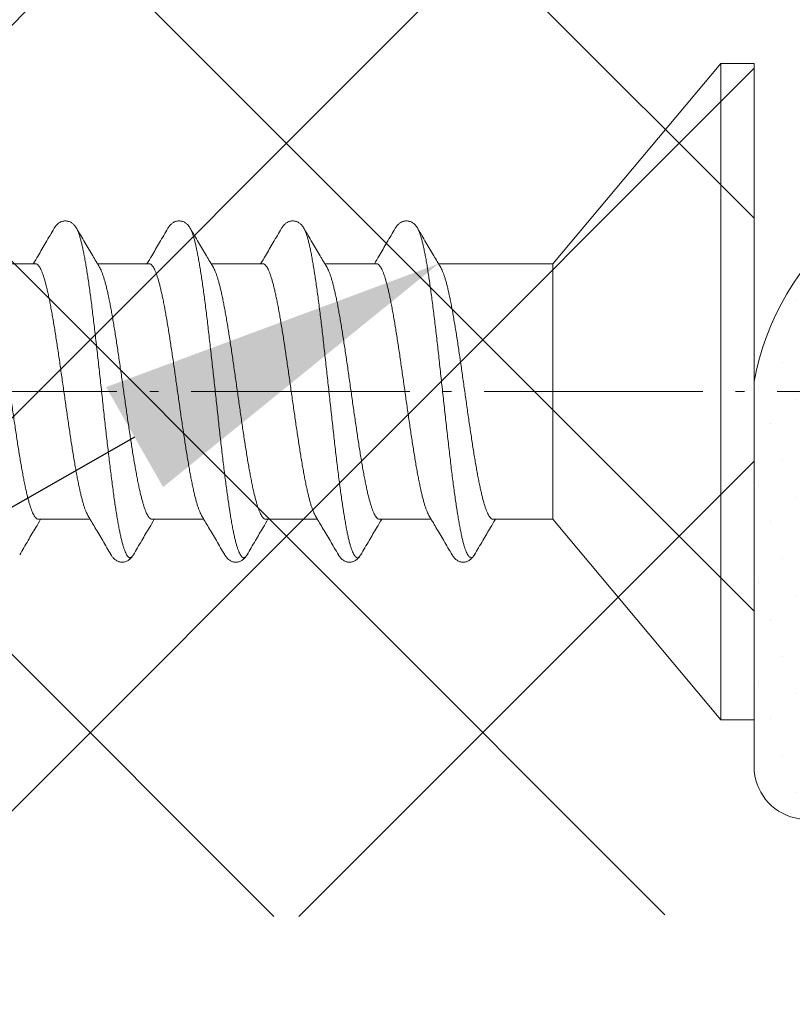
# Model space of a CAD drawing. Units: millimetres. Extents: x 7158 to 30325, y 4161 to 25298.
# Drawn here: x 9025 to 9034, y 6791 to 6802 of the extents above; entities that cross this region are included whole.
import ezdxf
from ezdxf import colors
from ezdxf.entities.mleader import LeaderData, LeaderLine
from ezdxf.math import Vec2, Vec3

# ---------------------------------------------------------------- set-up
doc = ezdxf.new("R2010")
doc.units = ezdxf.units.MM
doc.linetypes.add('AS10', pattern=[13.125, 10, -1.5, 0.125, -1.5])
for name, color, linetype, lineweight in [('Dimension', 2, 'Continuous', 9), ('Osevye', 1, 'Continuous', 9), ('Warstwa 0', 7, 'Continuous', 18)]:
    doc.layers.add(name, color=color, linetype=linetype, lineweight=lineweight)
pattern_1 = [(45, (5512.551, 4663.5323), (-2.245064, 2.245064), [])]

# ---------------------------------------------------------------- blocks, each defined once
blk = doc.blocks.new('Уплотнитель1')
at = {"layer": 'Warstwa 0', "lineweight": 5}
h = blk.add_hatch(dxfattribs=at)
h.set_pattern_fill('DOTS', color=251, scale=0.25, angle=45, style=0)
h.set_pattern_definition([(45, (-5159.4372, -1461.95977), (-0.140316502, 0.420949506), [0, -0.396875])])
h.paths.add_polyline_path([(-0.786, 8.606, -0.086539), (-0.675, 8.736, -0.430362), (1.999, 7.999, -0.065049), (1.999, 4.999, -0.36054), (-2.609, 1.032, 0.390918), (-3.501, 0.01), (0, 0, -0.413353), (0.499, -0.5), (0.499, -1.151, -0.414214), (0.149, -1.501), (0.117, -1.501, -0.213422), (-0.629, -1.168, 0.6885), (-1.501, -1.501), (-1.501, -1.881, 0.124964), (-1.441, -2.12, 0.196269), (0.145, -3.418, -0.32931), (0.499, -3.896), (0.499, -4.651, -0.414214), (0.149, -5.001), (0.117, -5.001, -0.213422), (-0.629, -4.668, 0.6885), (-1.501, -5.001), (-1.501, -5.501, 0.744895), (3.089, -6.873), (3.327, -6.51, 0.480163), (2.822, -4.958, -0.834081), (2.999, -3.99, 1), (2.999, -2.99, -1), (2.999, -1.99, 1), (2.999, -0.99, -1), (2.999, 0.01, 0.414214), (3.499, 0.51), (3.499, 8.499, 0.833333), (-2.501, 8.499), (-2.501, 4.099, 0.800167), (-1.359, 3.842, 0.184201), (-1.331, 4.197, -0.207646)])
at = {"layer": 'Warstwa 0'}
blk.add_line((-2.501, 4.099), (-2.501, 8.499), dxfattribs=at)
for centre, radius, start, end in [((0.499, 7.949), 3.05, 10.3889, 169.6111), ((-2.698, 5.795), 4.764, 271.0715, 350.3765), ((-1.901, 4.099), 0.6, 180, 334.6627)]:
    blk.add_arc(centre, radius, start, end, dxfattribs=at)

msp = doc.modelspace()

# ---------------------------------------------------------------- hatches: boundary and pattern name
h = msp.add_hatch()
h.set_pattern_fill('ANSI31', color=140)
h.set_pattern_definition(pattern_1)
edge = h.paths.add_edge_path()
edge.add_line((9063.67001, 6818.348), (9052.67001, 6818.348))
edge.add_line((9052.67001, 6818.348), (9052.67001, 6811.998))
edge.add_line((9052.67001, 6811.998), (9061.67001, 6811.998))
edge.add_arc((9061.67001, 6813.998), 2, 270, 360)
edge.add_line((9063.67001, 6813.998), (9063.67001, 6818.348))
edge = h.paths.add_edge_path()
edge.add_line((9026.37001, 6854.998), (9026.37001, 6836.998))
edge.add_line((9026.37001, 6836.998), (9052.67001, 6836.998))
edge.add_line((9052.67001, 6836.998), (9052.67001, 6833.348))
edge.add_line((9052.67001, 6833.348), (9063.67001, 6833.348))
edge.add_line((9063.67001, 6833.348), (9063.67001, 6851.998))
edge.add_arc((9060.67001, 6851.998), 3, 0, 90)
edge.add_line((9060.67001, 6854.998), (9041.87001, 6854.998))
edge.add_line((9041.87001, 6854.998), (9041.87001, 6844.998))
edge.add_line((9041.87001, 6844.998), (9028.67001, 6844.998))
edge.add_line((9028.67001, 6844.998), (9028.67001, 6854.998))
edge.add_line((9028.67001, 6854.998), (9026.37001, 6854.998))
edge = h.paths.add_edge_path()
edge.add_line((9018.37001, 6836.998), (9018.37001, 6854.998))
edge.add_line((9018.37001, 6854.998), (9010.87001, 6854.998))
edge.add_line((9010.87001, 6854.998), (9010.87001, 6844.998))
edge.add_line((9010.87001, 6844.998), (8997.67001, 6844.998))
edge.add_line((8997.67001, 6844.998), (8997.67001, 6854.998))
edge.add_line((8997.67001, 6854.998), (8988.67001, 6854.998))
edge.add_arc((8988.67001, 6851.998), 3, 90, 180)
edge.add_line((8985.67001, 6851.998), (8985.67001, 6787.7507))
edge.add_arc((8991.67001, 6787.7507), 6, 180, 250)
edge.add_line((8989.61789, 6782.11255), (9001.99249, 6777.60856))
edge.add_arc((9002.42001, 6778.78318), 1.25, 250, 360)
edge.add_line((9003.67001, 6778.78318), (9003.67001, 6790.748))
edge.add_arc((9004.92001, 6790.748), 1.25, 90, 180, ccw=False)
edge.add_line((9004.92001, 6791.998), (9005.67001, 6791.998))
edge.add_line((9005.67001, 6791.998), (9005.67001, 6797.998))
edge.add_line((9005.67001, 6797.998), (9008.67001, 6797.998))
edge.add_line((9008.67001, 6797.998), (9008.67001, 6791.998))
edge.add_line((9008.67001, 6791.998), (9016.67001, 6791.998))
edge.add_line((9016.67001, 6791.998), (9016.67001, 6836.998))
edge.add_line((9016.67001, 6836.998), (9018.37001, 6836.998))
h = msp.add_hatch()
h.set_pattern_fill('ANSI31', color=140)
h.set_pattern_definition(pattern_1)
h.paths.add_polyline_path([(9056.52001, 6795.448), (9082.17001, 6795.448), (9082.17001, 6790.248), (9056.52001, 6790.248)], flags=16)
h.paths.add_polyline_path([(9044.52001, 6787.998), (9044.52001, 6797.498)], flags=16)
edge = h.paths.add_edge_path(flags=16)
edge.add_line((9049.52001, 6787.998), (9044.52001, 6787.998))
edge.add_line((9049.52001, 6787.998), (9044.52001, 6787.998))
edge = h.paths.add_edge_path(flags=16)
edge.add_line((9044.52001, 6797.498), (9042.52001, 6797.498))
edge = h.paths.add_edge_path()
edge.add_line((9039.67001, 6797.348), (9044.52001, 6797.348))
edge.add_line((9044.52001, 6797.348), (9044.52001, 6797.498))
edge.add_line((9044.52001, 6797.498), (9042.52001, 6797.498))
edge.add_line((9042.52001, 6797.498), (9042.52001, 6799.998))
edge.add_line((9042.52001, 6799.998), (9040.92001, 6799.998))
edge.add_arc((9040.92001, 6798.748), 1.25, 90, 180)
edge.add_line((9039.67001, 6798.748), (9039.67001, 6797.348))
edge = h.paths.add_edge_path()
edge.add_line((9044.52001, 6788.348), (9039.67001, 6788.348))
edge.add_line((9039.67001, 6788.348), (9039.67001, 6781.498))
edge.add_line((9039.67001, 6781.498), (9036.67001, 6781.498))
edge.add_line((9036.67001, 6781.498), (9036.67001, 6786.498))
edge.add_line((9036.67001, 6786.498), (9017.17001, 6786.498))
edge.add_line((9017.17001, 6786.498), (9017.17001, 6781.498))
edge.add_line((9017.17001, 6781.498), (9010.17001, 6781.498))
edge.add_line((9010.17001, 6781.498), (9010.17001, 6785.498))
edge.add_line((9010.17001, 6785.498), (9006.17001, 6785.498))
edge.add_arc((9006.17001, 6783.498), 2, 90, 180)
edge.add_line((9004.17001, 6783.498), (9004.17001, 6750.02276))
edge.add_arc((9010.17001, 6750.02276), 6, 180, 250)
edge.add_line((9008.11789, 6744.38461), (9020.17001, 6739.998))
edge.add_line((9020.17001, 6739.998), (9020.17001, 6742.498))
edge.add_arc((9022.17001, 6742.498), 2, 90, 180, ccw=False)
edge.add_line((9022.17001, 6744.498), (9024.17001, 6744.498))
edge.add_line((9024.17001, 6744.498), (9024.17001, 6759.998))
edge.add_line((9024.17001, 6759.998), (9029.17001, 6759.998))
edge.add_line((9029.17001, 6759.998), (9029.17001, 6762.498))
edge.add_line((9029.17001, 6762.498), (9038.67001, 6762.498))
edge.add_line((9038.67001, 6762.498), (9038.67001, 6759.998))
edge.add_line((9038.67001, 6759.998), (9068.67001, 6759.998))
edge.add_line((9068.67001, 6759.998), (9068.67001, 6762.498))
edge.add_line((9068.67001, 6762.498), (9073.17001, 6762.498))
edge.add_line((9073.17001, 6762.498), (9073.17001, 6759.998))
edge.add_line((9073.17001, 6759.998), (9078.17001, 6759.998))
edge.add_line((9078.17001, 6759.998), (9078.17001, 6764.998))
edge.add_line((9078.17001, 6764.998), (9080.17001, 6764.998))
edge.add_arc((9080.17001, 6766.998), 2, 270, 360)
edge.add_line((9082.17001, 6766.998), (9082.17001, 6811.998))
edge.add_arc((9076.17001, 6811.998), 6, 0, 90)
edge.add_line((9076.17001, 6817.998), (9069.67001, 6817.998))
edge.add_line((9069.67001, 6817.998), (9069.67001, 6805.998))
edge.add_line((9069.67001, 6805.998), (9069.67001, 6800.998))
edge.add_line((9069.67001, 6800.998), (9066.67001, 6800.998))
edge.add_line((9066.67001, 6800.998), (9066.67001, 6805.998))
edge.add_line((9066.67001, 6805.998), (9063.67001, 6805.998))
edge.add_line((9063.67001, 6805.998), (9063.67001, 6801.248))
edge.add_arc((9062.42001, 6801.248), 1.25, 270, 360, ccw=False)
edge.add_line((9062.42001, 6799.998), (9058.52001, 6799.998))
edge.add_line((9058.52001, 6799.998), (9058.52001, 6797.498))
edge.add_line((9058.52001, 6797.498), (9056.52001, 6797.498))
edge.add_line((9056.52001, 6797.498), (9056.52001, 6787.998))
edge.add_line((9056.52001, 6787.998), (9051.52001, 6787.998))
edge.add_line((9051.52001, 6787.998), (9050.52001, 6786.998))
edge.add_line((9050.52001, 6786.998), (9049.52001, 6787.998))
edge.add_line((9049.52001, 6787.998), (9044.52001, 6787.998))
edge.add_line((9044.52001, 6787.998), (9044.52001, 6788.348))
h = msp.add_hatch()
h.set_pattern_fill('ANSI37', color=4)
h.set_pattern_definition([(45, (5512.551, 4663.5323), (-2.245064, 2.245064), []), (135, (5512.551, 4663.5323), (-2.245064, -2.245064), [])])
edge = h.paths.add_edge_path()
edge.add_line((9016.67001, 6791.998), (9032.42001, 6791.998))
edge.add_arc((9032.42001, 6793.248), 1.25, 270, 360)
edge.add_line((9033.67001, 6793.248), (9033.67001, 6802.998))
edge.add_arc((9032.67001, 6802.998), 1, 0, 90)
edge.add_line((9032.67001, 6803.998), (9016.67001, 6803.998))
edge.add_line((9016.67001, 6803.998), (9016.67001, 6791.998))

# ---------------------------------------------------------------- linework, layer by layer
at = {"layer": 'Dimension', "linetype": 'Continuous'}
for p, q in [((9031.37001, 6799.458), (9033.29155, 6801.748)), ((9033.29155, 6801.748), (9033.67001, 6801.748)), ((9033.29155, 6794.248), (9033.29155, 6801.748)), ((9033.67001, 6794.248), (9033.67001, 6801.748)), ((9024.86198, 6799.458), (9025.45288, 6799.458)), ((9026.16198, 6799.458), (9026.75288, 6799.458)), ((9027.46198, 6799.458), (9028.05288, 6799.458)), ((9028.76198, 6799.458), (9029.35288, 6799.458)), ((9030.06194, 6799.458), (9031.37001, 6799.458)), ((9031.37001, 6796.538), (9031.37001, 6799.458)), ((9025.48714, 6796.538), (9026.07804, 6796.538)), ((9026.78714, 6796.538), (9027.37804, 6796.538)), ((9028.08714, 6796.538), (9028.67804, 6796.538)), ((9029.38714, 6796.538), (9029.97804, 6796.538)), ((9030.68714, 6796.538), (9031.37001, 6796.538)), ((9031.37001, 6796.538), (9033.29155, 6794.248)), ((9033.29155, 6794.248), (9033.67001, 6794.248))]:
    msp.add_line(p, q, dxfattribs=at)
for points, start_tangent, end_tangent in [([(9025.92244, 6799.86378), (9025.91717, 6799.87237), (9025.90778, 6799.88599), (9025.89729, 6799.89891), (9025.88545, 6799.91103), (9025.87195, 6799.92217), (9025.85667, 6799.93192), (9025.83994, 6799.93967), (9025.82216, 6799.94501), (9025.80388, 6799.94768), (9025.78535, 6799.94762), (9025.76709, 6799.94483), (9025.74935, 6799.93939), (9025.73268, 6799.93155), (9025.71749, 6799.92173), (9025.70407, 6799.91056), (9025.69229, 6799.89841), (9025.68186, 6799.88548), (9025.67251, 6799.87184), (9025.66759, 6799.86378)], (-0.50664303, 0.86215593), (-0.50664465, -0.86215497)), ([(9027.22244, 6799.86378), (9027.21717, 6799.87237), (9027.20778, 6799.88599), (9027.19729, 6799.89891), (9027.18545, 6799.91103), (9027.17195, 6799.92217), (9027.15667, 6799.93192), (9027.13994, 6799.93967), (9027.12216, 6799.94501), (9027.10388, 6799.94768), (9027.08535, 6799.94762), (9027.06709, 6799.94483), (9027.04935, 6799.93939), (9027.03268, 6799.93155), (9027.01749, 6799.92173), (9027.00407, 6799.91056), (9026.99229, 6799.89841), (9026.98186, 6799.88548), (9026.97251, 6799.87184), (9026.96759, 6799.86378)], (-0.50664303, 0.86215593), (-0.50664465, -0.86215497)), ([(9028.52244, 6799.86378), (9028.51717, 6799.87237), (9028.50778, 6799.88599), (9028.49729, 6799.89891), (9028.48545, 6799.91103), (9028.47195, 6799.92217), (9028.45667, 6799.93192), (9028.43994, 6799.93967), (9028.42216, 6799.94501), (9028.40388, 6799.94768), (9028.38535, 6799.94762), (9028.36709, 6799.94483), (9028.34935, 6799.93939), (9028.33268, 6799.93155), (9028.31749, 6799.92173), (9028.30407, 6799.91056), (9028.29229, 6799.89841), (9028.28186, 6799.88548), (9028.27251, 6799.87184), (9028.26759, 6799.86378)], (-0.50664303, 0.86215593), (-0.50664465, -0.86215497)), ([(9029.82244, 6799.86378), (9029.81717, 6799.87237), (9029.80778, 6799.88599), (9029.79729, 6799.89891), (9029.78545, 6799.91103), (9029.77195, 6799.92217), (9029.75667, 6799.93192), (9029.73994, 6799.93967), (9029.72216, 6799.94501), (9029.70388, 6799.94768), (9029.68535, 6799.94762), (9029.66709, 6799.94483), (9029.64935, 6799.93939), (9029.63268, 6799.93155), (9029.61749, 6799.92173), (9029.60407, 6799.91056), (9029.59229, 6799.89841), (9029.58186, 6799.88548), (9029.57251, 6799.87184), (9029.56759, 6799.86378)], (-0.50664303, 0.86215593), (-0.50664465, -0.86215497)), ([(9025.66757, 6799.86376), (9025.57171, 6799.70085), (9025.48268, 6799.55011), (9025.42807, 6799.45798)], (-0.50657701, -0.86219472), (-0.51042959, -0.85991955)), ([(9026.57244, 6796.1322), (9026.56393, 6796.11932), (9026.55258, 6796.10706), (9026.54123, 6796.10049), (9026.52987, 6796.09964), (9026.51852, 6796.1045), (9026.50717, 6796.11505), (9026.49581, 6796.13128), (9026.48446, 6796.15313), (9026.47311, 6796.18053), (9026.46175, 6796.2134), (9026.4504, 6796.25164), (9026.43905, 6796.29514), (9026.4277, 6796.34376), (9026.41634, 6796.39737), (9026.40499, 6796.45579), (9026.39364, 6796.51885), (9026.38228, 6796.58637), (9026.37093, 6796.65814), (9026.35958, 6796.73394), (9026.34822, 6796.81354), (9026.33687, 6796.89671), (9026.32552, 6796.9832), (9026.31416, 6797.07274), (9026.30281, 6797.16507), (9026.29146, 6797.2599), (9026.2801, 6797.35695), (9026.26875, 6797.45594), (9026.2574, 6797.55655), (9026.24604, 6797.6585), (9026.23469, 6797.76147), (9026.22334, 6797.86515), (9026.21199, 6797.96922), (9026.20063, 6798.07339), (9026.18928, 6798.17733), (9026.17793, 6798.28073), (9026.16657, 6798.38327), (9026.15522, 6798.48466), (9026.14387, 6798.58458), (9026.13251, 6798.68274), (9026.12116, 6798.77884), (9026.10981, 6798.87258), (9026.09845, 6798.9637), (9026.0871, 6799.0519), (9026.07575, 6799.13693), (9026.06439, 6799.21854), (9026.05304, 6799.29647), (9026.04169, 6799.37049), (9026.03034, 6799.44038), (9026.01898, 6799.50593), (9026.00763, 6799.56694), (9025.99628, 6799.62323), (9025.98492, 6799.67462), (9025.97357, 6799.72097), (9025.96222, 6799.76213), (9025.95086, 6799.79798), (9025.93951, 6799.82841), (9025.92816, 6799.85333), (9025.92245, 6799.86376)], (-0.50621247, -0.8624088), (-0.50672117, 0.86211)), ([(9026.18694, 6799.41591), (9026.10723, 6799.5503), (9026.0182, 6799.70104), (9025.92245, 6799.86376)], (-0.51100788, 0.85957603), (-0.506577, 0.86219472)), ([(9026.96757, 6799.86376), (9026.87171, 6799.70085), (9026.78268, 6799.55011), (9026.72807, 6799.45798)], (-0.50657701, -0.86219472), (-0.51042959, -0.85991955)), ([(9027.87244, 6796.1322), (9027.86393, 6796.11932), (9027.85258, 6796.10706), (9027.84123, 6796.10049), (9027.82987, 6796.09964), (9027.81852, 6796.1045), (9027.80717, 6796.11505), (9027.79581, 6796.13128), (9027.78446, 6796.15313), (9027.77311, 6796.18053), (9027.76175, 6796.2134), (9027.7504, 6796.25164), (9027.73905, 6796.29514), (9027.7277, 6796.34376), (9027.71634, 6796.39737), (9027.70499, 6796.45579), (9027.69364, 6796.51885), (9027.68228, 6796.58637), (9027.67093, 6796.65814), (9027.65958, 6796.73394), (9027.64822, 6796.81354), (9027.63687, 6796.89671), (9027.62552, 6796.9832), (9027.61416, 6797.07274), (9027.60281, 6797.16507), (9027.59146, 6797.2599), (9027.5801, 6797.35695), (9027.56875, 6797.45594), (9027.5574, 6797.55655), (9027.54604, 6797.6585), (9027.53469, 6797.76147), (9027.52334, 6797.86515), (9027.51199, 6797.96922), (9027.50063, 6798.07339), (9027.48928, 6798.17733), (9027.47793, 6798.28073), (9027.46657, 6798.38327), (9027.45522, 6798.48466), (9027.44387, 6798.58458), (9027.43251, 6798.68274), (9027.42116, 6798.77884), (9027.40981, 6798.87258), (9027.39845, 6798.9637), (9027.3871, 6799.0519), (9027.37575, 6799.13693), (9027.36439, 6799.21854), (9027.35304, 6799.29647), (9027.34169, 6799.37049), (9027.33034, 6799.44038), (9027.31898, 6799.50593), (9027.30763, 6799.56694), (9027.29628, 6799.62323), (9027.28492, 6799.67462), (9027.27357, 6799.72097), (9027.26222, 6799.76213), (9027.25086, 6799.79798), (9027.23951, 6799.82841), (9027.22816, 6799.85333), (9027.22245, 6799.86376)], (-0.50621247, -0.8624088), (-0.50672117, 0.86211)), ([(9027.48694, 6799.41591), (9027.40723, 6799.5503), (9027.3182, 6799.70104), (9027.22245, 6799.86376)], (-0.51100788, 0.85957603), (-0.506577, 0.86219472)), ([(9028.26757, 6799.86376), (9028.17171, 6799.70085), (9028.08268, 6799.55011), (9028.02807, 6799.45798)], (-0.50657701, -0.86219472), (-0.51042959, -0.85991955)), ([(9029.17244, 6796.1322), (9029.16393, 6796.11932), (9029.15258, 6796.10706), (9029.14123, 6796.10049), (9029.12987, 6796.09964), (9029.11852, 6796.1045), (9029.10717, 6796.11505), (9029.09581, 6796.13128), (9029.08446, 6796.15313), (9029.07311, 6796.18053), (9029.06175, 6796.2134), (9029.0504, 6796.25164), (9029.03905, 6796.29514), (9029.0277, 6796.34376), (9029.01634, 6796.39737), (9029.00499, 6796.45579), (9028.99364, 6796.51885), (9028.98228, 6796.58637), (9028.97093, 6796.65814), (9028.95958, 6796.73394), (9028.94822, 6796.81354), (9028.93687, 6796.89671), (9028.92552, 6796.9832), (9028.91416, 6797.07274), (9028.90281, 6797.16507), (9028.89146, 6797.2599), (9028.8801, 6797.35695), (9028.86875, 6797.45594), (9028.8574, 6797.55655), (9028.84604, 6797.6585), (9028.83469, 6797.76147), (9028.82334, 6797.86515), (9028.81199, 6797.96922), (9028.80063, 6798.07339), (9028.78928, 6798.17733), (9028.77793, 6798.28073), (9028.76657, 6798.38327), (9028.75522, 6798.48466), (9028.74387, 6798.58458), (9028.73251, 6798.68274), (9028.72116, 6798.77884), (9028.70981, 6798.87258), (9028.69845, 6798.9637), (9028.6871, 6799.0519), (9028.67575, 6799.13693), (9028.66439, 6799.21854), (9028.65304, 6799.29647), (9028.64169, 6799.37049), (9028.63034, 6799.44038), (9028.61898, 6799.50593), (9028.60763, 6799.56694), (9028.59628, 6799.62323), (9028.58492, 6799.67462), (9028.57357, 6799.72097), (9028.56222, 6799.76213), (9028.55086, 6799.79798), (9028.53951, 6799.82841), (9028.52816, 6799.85333), (9028.52245, 6799.86376)], (-0.50621247, -0.8624088), (-0.50672117, 0.86211)), ([(9028.78694, 6799.41591), (9028.70723, 6799.5503), (9028.6182, 6799.70104), (9028.52245, 6799.86376)], (-0.51100788, 0.85957603), (-0.506577, 0.86219472)), ([(9029.56757, 6799.86376), (9029.47171, 6799.70085), (9029.38268, 6799.55011), (9029.32807, 6799.45798)], (-0.50657701, -0.86219472), (-0.51042959, -0.85991955)), ([(9030.47244, 6796.1322), (9030.46393, 6796.11932), (9030.45258, 6796.10706), (9030.44123, 6796.10049), (9030.42987, 6796.09964), (9030.41852, 6796.1045), (9030.40717, 6796.11505), (9030.39581, 6796.13128), (9030.38446, 6796.15313), (9030.37311, 6796.18053), (9030.36175, 6796.2134), (9030.3504, 6796.25164), (9030.33905, 6796.29514), (9030.3277, 6796.34376), (9030.31634, 6796.39737), (9030.30499, 6796.45579), (9030.29364, 6796.51885), (9030.28228, 6796.58637), (9030.27093, 6796.65814), (9030.25958, 6796.73394), (9030.24822, 6796.81354), (9030.23687, 6796.89671), (9030.22552, 6796.9832), (9030.21416, 6797.07274), (9030.20281, 6797.16507), (9030.19146, 6797.2599), (9030.1801, 6797.35695), (9030.16875, 6797.45594), (9030.1574, 6797.55655), (9030.14604, 6797.6585), (9030.13469, 6797.76147), (9030.12334, 6797.86515), (9030.11199, 6797.96922), (9030.10063, 6798.07339), (9030.08928, 6798.17733), (9030.07793, 6798.28073), (9030.06657, 6798.38327), (9030.05522, 6798.48466), (9030.04387, 6798.58458), (9030.03251, 6798.68274), (9030.02116, 6798.77884), (9030.00981, 6798.87258), (9029.99845, 6798.9637), (9029.9871, 6799.0519), (9029.97575, 6799.13693), (9029.96439, 6799.21854), (9029.95304, 6799.29647), (9029.94169, 6799.37049), (9029.93034, 6799.44038), (9029.91898, 6799.50593), (9029.90763, 6799.56694), (9029.89628, 6799.62323), (9029.88492, 6799.67462), (9029.87357, 6799.72097), (9029.86222, 6799.76213), (9029.85086, 6799.79798), (9029.83951, 6799.82841), (9029.82816, 6799.85333), (9029.82245, 6799.86376)], (-0.50621247, -0.8624088), (-0.50672117, 0.86211)), ([(9030.08694, 6799.41591), (9030.00723, 6799.5503), (9029.9182, 6799.70104), (9029.82245, 6799.86376)], (-0.51100788, 0.85957603), (-0.506577, 0.86219472)), ([(9025.45288, 6799.458), (9025.46492, 6799.45553), (9025.47695, 6799.44813), (9025.48898, 6799.43583), (9025.50102, 6799.41866), (9025.51305, 6799.3967), (9025.52509, 6799.36998), (9025.53716, 6799.33855), (9025.54922, 6799.30257), (9025.56126, 6799.26223), (9025.57329, 6799.21766), (9025.58532, 6799.16896), (9025.59737, 6799.11624), (9025.60941, 6799.05973), (9025.62144, 6798.99969), (9025.63348, 6798.93622), (9025.64552, 6798.86961), (9025.65755, 6798.80006), (9025.66958, 6798.7278), (9025.68162, 6798.65302), (9025.69368, 6798.57592), (9025.70573, 6798.4969), (9025.71776, 6798.41632), (9025.72979, 6798.33434), (9025.74182, 6798.25116), (9025.75385, 6798.16717), (9025.76589, 6798.08257), (9025.77792, 6797.9977), (9025.78996, 6797.91284), (9025.80199, 6797.82824), (9025.81402, 6797.74425), (9025.82606, 6797.66108), (9025.83809, 6797.57911), (9025.85012, 6797.49854), (9025.86217, 6797.41954), (9025.87422, 6797.34247), (9025.88626, 6797.26771), (9025.89829, 6797.19546), (9025.91033, 6797.12593), (9025.92236, 6797.05934), (9025.9344, 6796.99589), (9025.94643, 6796.93588), (9025.95848, 6796.87939), (9025.97052, 6796.82669), (9025.98256, 6796.77801), (9025.99459, 6796.73347), (9026.00662, 6796.69319), (9026.01865, 6796.65732), (9026.03068, 6796.62599), (9026.04272, 6796.59929), (9026.05308, 6796.58008)], (1, 0), (0.51117573, -0.85947622)), ([(9026.75288, 6799.458), (9026.76492, 6799.45553), (9026.77695, 6799.44813), (9026.78898, 6799.43583), (9026.80102, 6799.41866), (9026.81305, 6799.3967), (9026.82509, 6799.36998), (9026.83716, 6799.33855), (9026.84922, 6799.30257), (9026.86126, 6799.26223), (9026.87329, 6799.21766), (9026.88532, 6799.16896), (9026.89737, 6799.11624), (9026.90941, 6799.05973), (9026.92144, 6798.99969), (9026.93348, 6798.93622), (9026.94552, 6798.86961), (9026.95755, 6798.80006), (9026.96958, 6798.7278), (9026.98162, 6798.65302), (9026.99368, 6798.57592), (9027.00573, 6798.4969), (9027.01776, 6798.41632), (9027.02979, 6798.33434), (9027.04182, 6798.25116), (9027.05385, 6798.16717), (9027.06589, 6798.08257), (9027.07792, 6797.9977), (9027.08996, 6797.91284), (9027.10199, 6797.82824), (9027.11402, 6797.74425), (9027.12606, 6797.66108), (9027.13809, 6797.57911), (9027.15012, 6797.49854), (9027.16217, 6797.41954), (9027.17422, 6797.34247), (9027.18626, 6797.26771), (9027.19829, 6797.19546), (9027.21033, 6797.12593), (9027.22236, 6797.05934), (9027.2344, 6796.99589), (9027.24643, 6796.93588), (9027.25848, 6796.87939), (9027.27052, 6796.82669), (9027.28256, 6796.77801), (9027.29459, 6796.73347), (9027.30662, 6796.69319), (9027.31865, 6796.65732), (9027.33068, 6796.62599), (9027.34272, 6796.59929), (9027.35308, 6796.58008)], (1, 0), (0.51117573, -0.85947622)), ([(9028.05288, 6799.458), (9028.06492, 6799.45553), (9028.07695, 6799.44813), (9028.08898, 6799.43583), (9028.10102, 6799.41866), (9028.11305, 6799.3967), (9028.12509, 6799.36998), (9028.13716, 6799.33855), (9028.14922, 6799.30257), (9028.16126, 6799.26223), (9028.17329, 6799.21766), (9028.18532, 6799.16896), (9028.19737, 6799.11624), (9028.20941, 6799.05973), (9028.22144, 6798.99969), (9028.23348, 6798.93622), (9028.24552, 6798.86961), (9028.25755, 6798.80006), (9028.26958, 6798.7278), (9028.28162, 6798.65302), (9028.29368, 6798.57592), (9028.30573, 6798.4969), (9028.31776, 6798.41632), (9028.32979, 6798.33434), (9028.34182, 6798.25116), (9028.35385, 6798.16717), (9028.36589, 6798.08257), (9028.37792, 6797.9977), (9028.38996, 6797.91284), (9028.40199, 6797.82824), (9028.41402, 6797.74425), (9028.42606, 6797.66108), (9028.43809, 6797.57911), (9028.45012, 6797.49854), (9028.46217, 6797.41954), (9028.47422, 6797.34247), (9028.48626, 6797.26771), (9028.49829, 6797.19546), (9028.51033, 6797.12593), (9028.52236, 6797.05934), (9028.5344, 6796.99589), (9028.54643, 6796.93588), (9028.55848, 6796.87939), (9028.57052, 6796.82669), (9028.58256, 6796.77801), (9028.59459, 6796.73347), (9028.60662, 6796.69319), (9028.61865, 6796.65732), (9028.63068, 6796.62599), (9028.64272, 6796.59929), (9028.65308, 6796.58008)], (1, 0), (0.51117573, -0.85947622)), ([(9029.35288, 6799.458), (9029.36492, 6799.45553), (9029.37695, 6799.44813), (9029.38898, 6799.43583), (9029.40102, 6799.41866), (9029.41305, 6799.3967), (9029.42509, 6799.36998), (9029.43716, 6799.33855), (9029.44922, 6799.30257), (9029.46126, 6799.26223), (9029.47329, 6799.21766), (9029.48532, 6799.16896), (9029.49737, 6799.11624), (9029.50941, 6799.05973), (9029.52144, 6798.99969), (9029.53348, 6798.93622), (9029.54552, 6798.86961), (9029.55755, 6798.80006), (9029.56958, 6798.7278), (9029.58162, 6798.65302), (9029.59368, 6798.57592), (9029.60573, 6798.4969), (9029.61776, 6798.41632), (9029.62979, 6798.33434), (9029.64182, 6798.25116), (9029.65385, 6798.16717), (9029.66589, 6798.08257), (9029.67792, 6797.9977), (9029.68996, 6797.91284), (9029.70199, 6797.82824), (9029.71402, 6797.74425), (9029.72606, 6797.66108), (9029.73809, 6797.57911), (9029.75012, 6797.49854), (9029.76217, 6797.41954), (9029.77422, 6797.34247), (9029.78626, 6797.26771), (9029.79829, 6797.19546), (9029.81033, 6797.12593), (9029.82236, 6797.05934), (9029.8344, 6796.99589), (9029.84643, 6796.93588), (9029.85848, 6796.87939), (9029.87052, 6796.82669), (9029.88256, 6796.77801), (9029.89459, 6796.73347), (9029.90662, 6796.69319), (9029.91865, 6796.65732), (9029.93068, 6796.62599), (9029.94272, 6796.59929), (9029.95308, 6796.58008)], (1, 0), (0.51117573, -0.85947622)), ([(9025.48714, 6796.538), (9025.4751, 6796.54046), (9025.46307, 6796.54786), (9025.45104, 6796.56016), (9025.439, 6796.57733), (9025.42697, 6796.59929), (9025.41494, 6796.62599), (9025.40291, 6796.65732), (9025.39087, 6796.69319), (9025.37884, 6796.73347), (9025.36681, 6796.77801), (9025.35478, 6796.82669), (9025.34273, 6796.87939), (9025.33069, 6796.93588), (9025.31866, 6796.99589), (9025.30662, 6797.05934), (9025.29458, 6797.12593), (9025.28255, 6797.19546), (9025.27052, 6797.26771), (9025.25848, 6797.34247), (9025.24642, 6797.41954), (9025.23438, 6797.49854), (9025.22235, 6797.57911), (9025.21032, 6797.66108), (9025.19828, 6797.74425), (9025.18625, 6797.82824), (9025.17421, 6797.91284), (9025.16218, 6797.9977), (9025.15015, 6798.08257), (9025.13811, 6798.16717), (9025.12608, 6798.25116), (9025.11404, 6798.33434), (9025.10201, 6798.41632), (9025.08998, 6798.4969), (9025.07793, 6798.57592), (9025.06588, 6798.65302), (9025.05384, 6798.7278), (9025.04181, 6798.80006), (9025.02977, 6798.86961), (9025.01774, 6798.93622), (9025.0057, 6798.99969), (9024.99367, 6799.05973), (9024.98162, 6799.11624), (9024.96958, 6799.16896), (9024.95755, 6799.21766), (9024.94552, 6799.26223), (9024.93347, 6799.30257), (9024.92141, 6799.33855), (9024.90935, 6799.36998), (9024.8973, 6799.3967), (9024.88694, 6799.41591)], (-1, 0), (-0.5111755, 0.85947636)), ([(9026.78714, 6796.538), (9026.7751, 6796.54046), (9026.76307, 6796.54786), (9026.75104, 6796.56016), (9026.739, 6796.57733), (9026.72697, 6796.59929), (9026.71494, 6796.62599), (9026.70291, 6796.65732), (9026.69087, 6796.69319), (9026.67884, 6796.73347), (9026.66681, 6796.77801), (9026.65478, 6796.82669), (9026.64273, 6796.87939), (9026.63069, 6796.93588), (9026.61866, 6796.99589), (9026.60662, 6797.05934), (9026.59458, 6797.12593), (9026.58255, 6797.19546), (9026.57052, 6797.26771), (9026.55848, 6797.34247), (9026.54642, 6797.41954), (9026.53438, 6797.49854), (9026.52235, 6797.57911), (9026.51032, 6797.66108), (9026.49828, 6797.74425), (9026.48625, 6797.82824), (9026.47421, 6797.91284), (9026.46218, 6797.9977), (9026.45015, 6798.08257), (9026.43811, 6798.16717), (9026.42608, 6798.25116), (9026.41404, 6798.33434), (9026.40201, 6798.41632), (9026.38998, 6798.4969), (9026.37793, 6798.57592), (9026.36588, 6798.65302), (9026.35384, 6798.7278), (9026.34181, 6798.80006), (9026.32977, 6798.86961), (9026.31774, 6798.93622), (9026.3057, 6798.99969), (9026.29367, 6799.05973), (9026.28162, 6799.11624), (9026.26958, 6799.16896), (9026.25755, 6799.21766), (9026.24552, 6799.26223), (9026.23347, 6799.30257), (9026.22141, 6799.33855), (9026.20935, 6799.36998), (9026.1973, 6799.3967), (9026.18694, 6799.41591)], (-1, 0), (-0.5111755, 0.85947636)), ([(9028.08714, 6796.538), (9028.0751, 6796.54046), (9028.06307, 6796.54786), (9028.05104, 6796.56016), (9028.039, 6796.57733), (9028.02697, 6796.59929), (9028.01494, 6796.62599), (9028.00291, 6796.65732), (9027.99087, 6796.69319), (9027.97884, 6796.73347), (9027.96681, 6796.77801), (9027.95478, 6796.82669), (9027.94273, 6796.87939), (9027.93069, 6796.93588), (9027.91866, 6796.99589), (9027.90662, 6797.05934), (9027.89458, 6797.12593), (9027.88255, 6797.19546), (9027.87052, 6797.26771), (9027.85848, 6797.34247), (9027.84642, 6797.41954), (9027.83438, 6797.49854), (9027.82235, 6797.57911), (9027.81032, 6797.66108), (9027.79828, 6797.74425), (9027.78625, 6797.82824), (9027.77421, 6797.91284), (9027.76218, 6797.9977), (9027.75015, 6798.08257), (9027.73811, 6798.16717), (9027.72608, 6798.25116), (9027.71404, 6798.33434), (9027.70201, 6798.41632), (9027.68998, 6798.4969), (9027.67793, 6798.57592), (9027.66588, 6798.65302), (9027.65384, 6798.7278), (9027.64181, 6798.80006), (9027.62977, 6798.86961), (9027.61774, 6798.93622), (9027.6057, 6798.99969), (9027.59367, 6799.05973), (9027.58162, 6799.11624), (9027.56958, 6799.16896), (9027.55755, 6799.21766), (9027.54552, 6799.26223), (9027.53347, 6799.30257), (9027.52141, 6799.33855), (9027.50935, 6799.36998), (9027.4973, 6799.3967), (9027.48694, 6799.41591)], (-1, 0), (-0.5111755, 0.85947636)), ([(9029.38714, 6796.538), (9029.3751, 6796.54046), (9029.36307, 6796.54786), (9029.35104, 6796.56016), (9029.339, 6796.57733), (9029.32697, 6796.59929), (9029.31494, 6796.62599), (9029.30291, 6796.65732), (9029.29087, 6796.69319), (9029.27884, 6796.73347), (9029.26681, 6796.77801), (9029.25478, 6796.82669), (9029.24273, 6796.87939), (9029.23069, 6796.93588), (9029.21866, 6796.99589), (9029.20662, 6797.05934), (9029.19458, 6797.12593), (9029.18255, 6797.19546), (9029.17052, 6797.26771), (9029.15848, 6797.34247), (9029.14642, 6797.41954), (9029.13438, 6797.49854), (9029.12235, 6797.57911), (9029.11032, 6797.66108), (9029.09828, 6797.74425), (9029.08625, 6797.82824), (9029.07421, 6797.91284), (9029.06218, 6797.9977), (9029.05015, 6798.08257), (9029.03811, 6798.16717), (9029.02608, 6798.25116), (9029.01404, 6798.33434), (9029.00201, 6798.41632), (9028.98998, 6798.4969), (9028.97793, 6798.57592), (9028.96588, 6798.65302), (9028.95384, 6798.7278), (9028.94181, 6798.80006), (9028.92977, 6798.86961), (9028.91774, 6798.93622), (9028.9057, 6798.99969), (9028.89367, 6799.05973), (9028.88162, 6799.11624), (9028.86958, 6799.16896), (9028.85755, 6799.21766), (9028.84552, 6799.26223), (9028.83347, 6799.30257), (9028.82141, 6799.33855), (9028.80935, 6799.36998), (9028.7973, 6799.3967), (9028.78694, 6799.41591)], (-1, 0), (-0.5111755, 0.85947636)), ([(9030.68714, 6796.538), (9030.6751, 6796.54046), (9030.66307, 6796.54786), (9030.65104, 6796.56016), (9030.639, 6796.57733), (9030.62697, 6796.59929), (9030.61494, 6796.62599), (9030.60291, 6796.65732), (9030.59087, 6796.69319), (9030.57884, 6796.73347), (9030.56681, 6796.77801), (9030.55478, 6796.82669), (9030.54273, 6796.87939), (9030.53069, 6796.93588), (9030.51866, 6796.99589), (9030.50662, 6797.05934), (9030.49458, 6797.12593), (9030.48255, 6797.19546), (9030.47052, 6797.26771), (9030.45848, 6797.34247), (9030.44642, 6797.41954), (9030.43438, 6797.49854), (9030.42235, 6797.57911), (9030.41032, 6797.66108), (9030.39828, 6797.74425), (9030.38625, 6797.82824), (9030.37421, 6797.91284), (9030.36218, 6797.9977), (9030.35015, 6798.08257), (9030.33811, 6798.16717), (9030.32608, 6798.25116), (9030.31404, 6798.33434), (9030.30201, 6798.41632), (9030.28998, 6798.4969), (9030.27793, 6798.57592), (9030.26588, 6798.65302), (9030.25384, 6798.7278), (9030.24181, 6798.80006), (9030.22977, 6798.86961), (9030.21774, 6798.93622), (9030.2057, 6798.99969), (9030.19367, 6799.05973), (9030.18162, 6799.11624), (9030.16958, 6799.16896), (9030.15755, 6799.21766), (9030.14552, 6799.26223), (9030.13347, 6799.30257), (9030.12141, 6799.33855), (9030.10935, 6799.36998), (9030.0973, 6799.3967), (9030.08694, 6799.41591)], (-1, 0), (-0.5111755, 0.85947636)), ([(9025.27245, 6796.13223), (9025.3682, 6796.29495), (9025.45723, 6796.44569), (9025.51195, 6796.53801)], (0.506577, 0.86219472), (0.5104296, 0.85991955)), ([(9026.05308, 6796.58008), (9026.13268, 6796.44588), (9026.22171, 6796.29514), (9026.31757, 6796.13223)], (0.5110079, -0.85957602), (0.50657701, -0.86219472)), ([(9026.57245, 6796.13223), (9026.6682, 6796.29495), (9026.75723, 6796.44569), (9026.81195, 6796.53801)], (0.506577, 0.86219472), (0.5104296, 0.85991955)), ([(9027.35308, 6796.58008), (9027.43268, 6796.44588), (9027.52171, 6796.29514), (9027.61757, 6796.13223)], (0.5110079, -0.85957602), (0.50657701, -0.86219472)), ([(9027.87245, 6796.13223), (9027.9682, 6796.29495), (9028.05723, 6796.44569), (9028.11195, 6796.53801)], (0.506577, 0.86219472), (0.5104296, 0.85991955)), ([(9028.65308, 6796.58008), (9028.73268, 6796.44588), (9028.82171, 6796.29514), (9028.91757, 6796.13223)], (0.5110079, -0.85957602), (0.50657701, -0.86219472)), ([(9029.17245, 6796.13223), (9029.2682, 6796.29495), (9029.35723, 6796.44569), (9029.41195, 6796.53801)], (0.506577, 0.86219472), (0.5104296, 0.85991955)), ([(9029.95308, 6796.58008), (9030.03268, 6796.44588), (9030.12171, 6796.29514), (9030.21757, 6796.13223)], (0.5110079, -0.85957602), (0.50657701, -0.86219472)), ([(9030.47245, 6796.13223), (9030.5682, 6796.29495), (9030.65723, 6796.44569), (9030.71195, 6796.53801)], (0.506577, 0.86219472), (0.5104296, 0.85991955)), ([(9026.31759, 6796.13221), (9026.32247, 6796.12421), (9026.33178, 6796.11062), (9026.34215, 6796.09774), (9026.35385, 6796.08563), (9026.36717, 6796.07449), (9026.38226, 6796.06468), (9026.39882, 6796.05681), (9026.41647, 6796.0513), (9026.43464, 6796.04843), (9026.45305, 6796.04826), (9026.47124, 6796.05078), (9026.48903, 6796.05598), (9026.50591, 6796.06366), (9026.52141, 6796.07343), (9026.53513, 6796.08466), (9026.54714, 6796.09691), (9026.55773, 6796.10993), (9026.56718, 6796.12363), (9026.57243, 6796.13221)], (0.50664357, -0.86215561), (0.50665132, 0.86215105)), ([(9027.61759, 6796.13221), (9027.62247, 6796.12421), (9027.63178, 6796.11062), (9027.64215, 6796.09774), (9027.65385, 6796.08563), (9027.66717, 6796.07449), (9027.68226, 6796.06468), (9027.69882, 6796.05681), (9027.71647, 6796.0513), (9027.73464, 6796.04843), (9027.75305, 6796.04826), (9027.77124, 6796.05078), (9027.78903, 6796.05598), (9027.80591, 6796.06366), (9027.82141, 6796.07343), (9027.83513, 6796.08466), (9027.84714, 6796.09691), (9027.85773, 6796.10993), (9027.86718, 6796.12363), (9027.87243, 6796.13221)], (0.50664357, -0.86215561), (0.50665132, 0.86215105)), ([(9028.91759, 6796.13221), (9028.92247, 6796.12421), (9028.93178, 6796.11062), (9028.94215, 6796.09774), (9028.95385, 6796.08563), (9028.96717, 6796.07449), (9028.98226, 6796.06468), (9028.99882, 6796.05681), (9029.01647, 6796.0513), (9029.03464, 6796.04843), (9029.05305, 6796.04826), (9029.07124, 6796.05078), (9029.08903, 6796.05598), (9029.10591, 6796.06366), (9029.12141, 6796.07343), (9029.13513, 6796.08466), (9029.14714, 6796.09691), (9029.15773, 6796.10993), (9029.16718, 6796.12363), (9029.17243, 6796.13221)], (0.50664357, -0.86215561), (0.50665132, 0.86215105)), ([(9030.21759, 6796.13221), (9030.22247, 6796.12421), (9030.23178, 6796.11062), (9030.24215, 6796.09774), (9030.25385, 6796.08563), (9030.26717, 6796.07449), (9030.28226, 6796.06468), (9030.29882, 6796.05681), (9030.31647, 6796.0513), (9030.33464, 6796.04843), (9030.35305, 6796.04826), (9030.37124, 6796.05078), (9030.38903, 6796.05598), (9030.40591, 6796.06366), (9030.42141, 6796.07343), (9030.43513, 6796.08466), (9030.44714, 6796.09691), (9030.45773, 6796.10993), (9030.46718, 6796.12363), (9030.47243, 6796.13221)], (0.50664357, -0.86215561), (0.50665132, 0.86215105))]:
    msp.add_spline(points, degree=3, dxfattribs=dict(at, start_tangent=start_tangent, end_tangent=end_tangent))
at = {"layer": 'Osevye', "linetype": 'AS10', "lineweight": 9, "ltscale": 0.25}
msp.add_line((9007.13466, 6797.998), (9037.44785, 6797.998), dxfattribs=at)

# ---------------------------------------------------------------- block references
msp.add_blockref('Уплотнитель1', (9036.17148, 6789.6127))

# ---------------------------------------------------------------- leaders
at = {"layer": 'Dimension', "color": 2, "lineweight": 5}
ml = msp.add_multileader_mtext('Standard', dxfattribs=at)
ml.set_content('{\\fMipgost|b0|i0|c204|p34;\\C256;Винт самонарезающий\\Pпо дереву 4,8x16\\P 4 шт}', color=2)
ml.set_leader_properties()
ml.build(insert=Vec2(0, 0))
ctx = ml.context
ctx.base_point, ctx.plane_origin = Vec3(8925.74709, 6799.75804), Vec3(8885.84688, 6699.73322)
ctx.text_align_type = 1
notes = []
notes.append((ctx, [(0, (1, 1, 0), (8984.70003, 6799.69734), (-1, 0), 3.45152, [(1, [(9035.93605, 6819.27017)], 0, [])])]))
ctx.mtext.insert, ctx.mtext.width, ctx.mtext.alignment, ctx.mtext.flow_direction = Vec3(8950.24851, 6801.75947), 88.4307696, 2, 5
ml = msp.add_multileader_mtext('Standard', dxfattribs=at)
ml.set_content('{\\fMipgost|b0|i0|c204|p34;\\C256;Винт самонарезающий\\P\\pq*;по дереву 3.9x\\fMipgost|b0|i0|c0|p34;25\\P4\\fMipgost|b0|i0|c204|p34;шт.}', color=2)
ml.set_leader_properties()
ml.build(insert=Vec2(0, 0))
ctx = ml.context
ctx.base_point, ctx.plane_origin = Vec3(8923.60827, 6772.44664), Vec3(8879.97276, 6679.92104)
ctx.text_align_type = 1
notes.append((ctx, [(0, (1, 1, 0), (8982.56122, 6772.38451), (-1, 0), 3.45152, [(1, [(9030.06194, 6799.458)], 0, [])])]))
ctx.mtext.insert, ctx.mtext.width, ctx.mtext.alignment, ctx.mtext.flow_direction = Vec3(8948.1097, 6774.44664), 88.4307696, 2, 5
for ctx, leaders in notes:
    for number, flags, end, landing, length, lines in leaders:
        leader = LeaderData()
        leader.index, (leader.has_last_leader_line, leader.has_dogleg_vector, leader.attachment_direction) = number, flags
        leader.last_leader_point, leader.dogleg_vector, leader.dogleg_length = Vec3(end), Vec3(landing), length
        for number, points, colour, breaks in lines:
            line = LeaderLine()
            line.index, line.vertices, line.color, line.breaks = number, Vec3.list(points), colors.encode_raw_color(colour), breaks
            leader.lines.append(line)
        ctx.leaders.append(leader)

doc.saveas('drawing.dxf')
